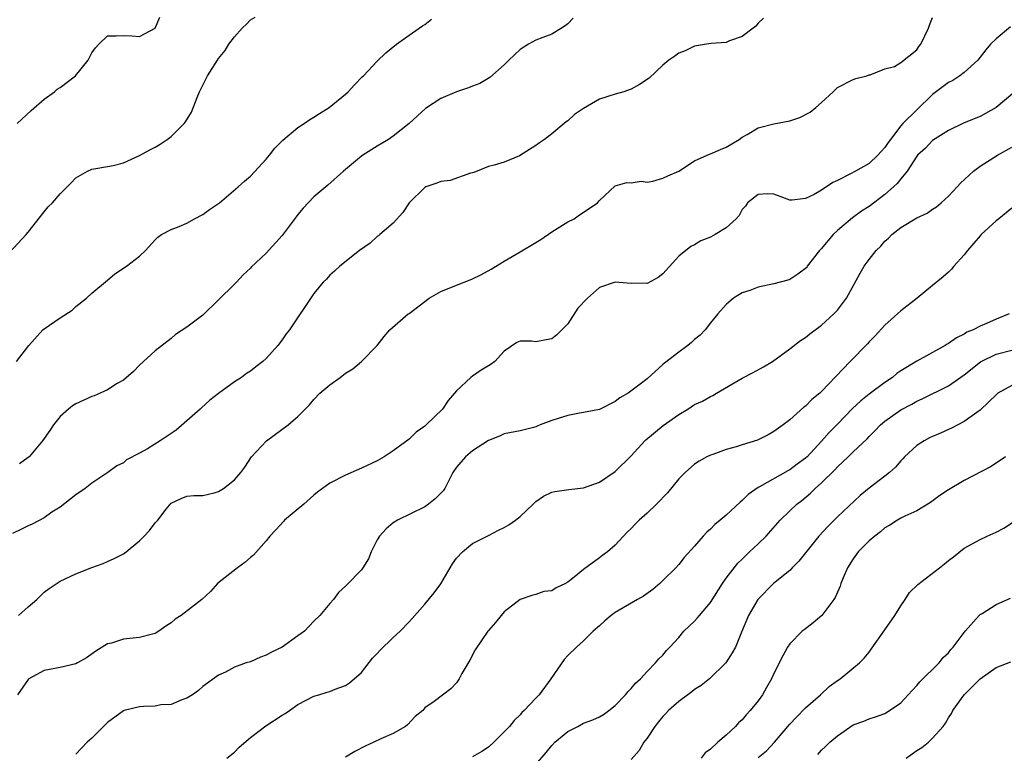
# Model space of a CAD drawing. Units: inches. Extents: x 2520000 to 2523000, y 1539000 to 1542000.
# Drawn here: x 2520246 to 2520370, y 1539094 to 1539186 of the extents above; entities that cross this region are included whole.
import ezdxf

# ---------------------------------------------------------------- set-up
doc = ezdxf.new("R2010")
doc.units = ezdxf.units.IN
doc.header["$MEASUREMENT"] = 0
doc.layers.add('LD25201539_2ft', color=74, linetype='Continuous')

msp = doc.modelspace()

# ---------------------------------------------------------------- linework, layer by layer
at = {"layer": 'LD25201539_2ft'}
for points, elevation in [([(2520243, 1539155), (2520246.75, 1539159), (2520247, 1539159.29), (2520249, 1539161.85), (2520249.52, 1539162.48), (2520250.05, 1539163), (2520251, 1539164.13), (2520252.44, 1539165.56), (2520253, 1539166.16), (2520254.45, 1539167), (2520255, 1539167.25), (2520255.28, 1539167.28), (2520257, 1539167.57), (2520257.72, 1539167.72), (2520259, 1539168.04), (2520261, 1539168.95), (2520262.32, 1539169.68), (2520263, 1539170.02), (2520263.61, 1539170.39), (2520264.51, 1539171), (2520265, 1539171.35), (2520266.64, 1539173), (2520266.8, 1539173.2), (2520267.57, 1539174.43), (2520268.28, 1539176.28), (2520268.6, 1539177), (2520269, 1539177.83), (2520269.61, 1539179), (2520270.87, 1539181), (2520271, 1539181.19), (2520271.8, 1539182.2), (2520272.29, 1539183), (2520273, 1539183.91), (2520273.95, 1539185), (2520274.49, 1539185.51), (2520275, 1539186.06), (2520275.59, 1539186.41)], 7806), ([(2520339.7, 1539186.3), (2520339, 1539185.65), (2520338.71, 1539185.29), (2520338.39, 1539185), (2520337, 1539183.95), (2520335.42, 1539183.42), (2520335, 1539183.23), (2520333.07, 1539183.07), (2520332.52, 1539183), (2520331, 1539182.76), (2520329.83, 1539182.17), (2520329, 1539181.89), (2520328.51, 1539181.49), (2520327.76, 1539181), (2520327, 1539180.34), (2520325.27, 1539178.73), (2520324.07, 1539177.93), (2520323, 1539177.33), (2520322.76, 1539177.24), (2520322.06, 1539177), (2520321, 1539176.7), (2520319, 1539176.07), (2520317, 1539174.9), (2520315.87, 1539174.13), (2520315, 1539173.34), (2520314.79, 1539173.21), (2520313, 1539171.69), (2520312.09, 1539171), (2520311.43, 1539170.57), (2520311, 1539170.23), (2520308.94, 1539168.94), (2520307, 1539168.11), (2520305.74, 1539167.74), (2520305, 1539167.59), (2520303.16, 1539166.84), (2520303, 1539166.79), (2520302.74, 1539166.74), (2520300.17, 1539165.83), (2520299, 1539165.69), (2520298.52, 1539165.48), (2520297.13, 1539165), (2520297, 1539164.94), (2520295, 1539163.02), (2520294.23, 1539161.77), (2520293, 1539160.45), (2520291.31, 1539159), (2520291.15, 1539158.85), (2520291, 1539158.74), (2520290.09, 1539157.91), (2520288.77, 1539157), (2520286.28, 1539155), (2520285.61, 1539154.39), (2520285, 1539153.88), (2520284.6, 1539153.4), (2520284.18, 1539153), (2520283, 1539151.59), (2520279.91, 1539147), (2520279.52, 1539146.48), (2520279, 1539145.74), (2520278.45, 1539145), (2520277, 1539143.4), (2520276.58, 1539143), (2520275.67, 1539142.33), (2520275, 1539141.78), (2520274.52, 1539141.49), (2520273.87, 1539141), (2520273, 1539140.42), (2520271, 1539138.95), (2520269.89, 1539138.11), (2520268.83, 1539137.17), (2520268.66, 1539137), (2520265.64, 1539134.36), (2520265, 1539133.91), (2520263.64, 1539133), (2520262.01, 1539132.01), (2520261, 1539131.44), (2520259.4, 1539130.6), (2520259, 1539130.24), (2520258.15, 1539129.85), (2520257.01, 1539129), (2520255, 1539127.66), (2520254.18, 1539127), (2520253, 1539126.18), (2520251, 1539124.65), (2520249.99, 1539123.99), (2520249, 1539123.31), (2520247.5, 1539122.5), (2520247, 1539122.3), (2520246.15, 1539121.85), (2520245, 1539121.3)], 7812), ([(2520245.5, 1539143), (2520247.06, 1539145), (2520248.85, 1539147), (2520249, 1539147.14), (2520251, 1539148.52), (2520252.52, 1539149.48), (2520253, 1539149.94), (2520254.36, 1539151), (2520255, 1539151.6), (2520257, 1539153.26), (2520257.93, 1539154.07), (2520259.37, 1539155), (2520261, 1539156.3), (2520261.76, 1539157), (2520263, 1539158.35), (2520263.32, 1539158.68), (2520263.78, 1539159), (2520265, 1539159.65), (2520266.04, 1539160.04), (2520267, 1539160.45), (2520267.97, 1539161), (2520269, 1539161.53), (2520269.84, 1539162.16), (2520271.11, 1539163), (2520273.44, 1539165), (2520274.25, 1539165.75), (2520275, 1539166.37), (2520277, 1539168.49), (2520277.41, 1539169), (2520278.09, 1539169.91), (2520279.09, 1539170.91), (2520281, 1539172.49), (2520281.76, 1539173), (2520282.48, 1539173.52), (2520283, 1539173.79), (2520283.73, 1539174.27), (2520284.92, 1539175), (2520287, 1539176.72), (2520287.32, 1539177), (2520288.12, 1539177.88), (2520289.11, 1539178.89), (2520289.24, 1539179), (2520291, 1539180.85), (2520292.07, 1539181.93), (2520293.44, 1539183), (2520295, 1539184.15), (2520296.7, 1539185.3), (2520297, 1539185.48), (2520297.84, 1539186.16)], 7808), ([(2520245.58, 1539173), (2520247.36, 1539174.64), (2520249, 1539176.09), (2520250.29, 1539177), (2520250.66, 1539177.34), (2520251, 1539177.53), (2520252.94, 1539179), (2520254.53, 1539181), (2520255, 1539181.91), (2520255.46, 1539182.54), (2520255.91, 1539183), (2520257, 1539184.05), (2520258.07, 1539184.07), (2520259, 1539184.11), (2520260.06, 1539184.06), (2520261, 1539183.95), (2520262.98, 1539185.02), (2520263.59, 1539186.41)], 7804), ([(2520245.78, 1539111), (2520247, 1539112.09), (2520248.06, 1539113), (2520248.53, 1539113.47), (2520249, 1539113.92), (2520249.62, 1539114.38), (2520251, 1539115.32), (2520253, 1539116.23), (2520255, 1539117.03), (2520256.45, 1539117.55), (2520257, 1539117.78), (2520257.84, 1539118.16), (2520259, 1539118.76), (2520259.15, 1539118.85), (2520261, 1539120.39), (2520261.62, 1539121), (2520262.29, 1539121.71), (2520263, 1539122.68), (2520263.18, 1539122.82), (2520263.34, 1539123), (2520264.39, 1539124.39), (2520265, 1539125.15), (2520266.28, 1539125.72), (2520267, 1539126.01), (2520267.87, 1539126.13), (2520269, 1539126.1), (2520270.45, 1539126.45), (2520271, 1539126.62), (2520271.63, 1539127), (2520273, 1539128.1), (2520273.8, 1539129), (2520274.3, 1539129.7), (2520275.16, 1539131), (2520277.03, 1539133), (2520279.75, 1539135), (2520281, 1539136.08), (2520281.89, 1539137), (2520282.45, 1539137.55), (2520283, 1539138.2), (2520283.76, 1539139), (2520285, 1539140.07), (2520286.31, 1539141), (2520287, 1539141.53), (2520287.91, 1539142.09), (2520289, 1539143), (2520290.98, 1539145.02), (2520291.86, 1539146.14), (2520292.58, 1539147), (2520294.89, 1539149), (2520295, 1539149.07), (2520297.52, 1539151), (2520299, 1539151.83), (2520301, 1539152.64), (2520302.71, 1539153.29), (2520303, 1539153.42), (2520304.07, 1539153.93), (2520305.37, 1539154.63), (2520307, 1539155.67), (2520309, 1539156.81), (2520311, 1539157.99), (2520311.63, 1539158.37), (2520313, 1539159.35), (2520315, 1539160.6), (2520315.8, 1539161), (2520316.51, 1539161.49), (2520317.72, 1539162.28), (2520318.77, 1539163), (2520319, 1539163.29), (2520321, 1539165.13), (2520322.45, 1539165.55), (2520323, 1539165.51), (2520324.28, 1539165.72), (2520325, 1539165.62), (2520325.74, 1539165.74), (2520327, 1539166.1), (2520327.61, 1539166.39), (2520329.02, 1539166.98), (2520331, 1539168.3), (2520332.59, 1539169), (2520332.86, 1539169.14), (2520333, 1539169.17), (2520334.28, 1539169.72), (2520335, 1539170.01), (2520336.63, 1539171), (2520337, 1539171.27), (2520337.61, 1539171.61), (2520339, 1539172.47), (2520341, 1539172.98), (2520343, 1539173.36), (2520344.26, 1539173.74), (2520345.58, 1539174.42), (2520346.28, 1539175), (2520347, 1539175.66), (2520348.45, 1539177), (2520349, 1539177.56), (2520351, 1539178.57), (2520351.32, 1539178.68), (2520352.71, 1539179), (2520353, 1539179.12), (2520353.15, 1539179.15), (2520355, 1539179.91), (2520356.19, 1539180.19), (2520357, 1539180.68), (2520359, 1539182.29), (2520359.27, 1539182.73), (2520359.52, 1539183), (2520360.47, 1539185), (2520360.61, 1539185.39), (2520361, 1539186.36)], 7814), ([(2520315.7, 1539186.3), (2520315, 1539185.57), (2520314.69, 1539185.31), (2520314.23, 1539185), (2520313, 1539184.27), (2520311.86, 1539183.86), (2520311, 1539183.52), (2520310.07, 1539183), (2520309, 1539182.33), (2520307.59, 1539181), (2520307, 1539180.4), (2520305.2, 1539178.8), (2520303.94, 1539178.06), (2520303, 1539177.71), (2520302.51, 1539177.49), (2520301, 1539176.99), (2520299, 1539176.15), (2520297.09, 1539174.91), (2520295, 1539173), (2520293, 1539171.4), (2520292.43, 1539171), (2520291, 1539170.14), (2520289.17, 1539169), (2520289, 1539168.87), (2520286.74, 1539167), (2520284.76, 1539165.24), (2520283, 1539163.74), (2520281.67, 1539162.33), (2520281, 1539161.54), (2520280.76, 1539161.24), (2520279, 1539158.87), (2520277, 1539156.66), (2520275.1, 1539154.9), (2520275, 1539154.77), (2520274.07, 1539153.93), (2520273.24, 1539153), (2520273, 1539152.76), (2520271, 1539150.79), (2520269, 1539148.86), (2520267, 1539147.31), (2520265.58, 1539146.42), (2520265, 1539145.89), (2520263, 1539144.35), (2520261, 1539142.52), (2520260.28, 1539141.72), (2520259, 1539140.66), (2520258.21, 1539140.21), (2520257, 1539139.42), (2520256.08, 1539139), (2520255.32, 1539138.68), (2520255, 1539138.59), (2520253, 1539137.68), (2520252.59, 1539137.41), (2520252.06, 1539137), (2520251, 1539136.05), (2520250.17, 1539135), (2520249.71, 1539134.29), (2520248.81, 1539133), (2520247.11, 1539131), (2520247, 1539130.89), (2520245.91, 1539130.09)], 7810), ([(2520370.82, 1539185.18), (2520369, 1539183.67), (2520368.31, 1539183), (2520367.72, 1539182.28), (2520366.71, 1539181), (2520365, 1539179.42), (2520364.45, 1539179), (2520363.57, 1539178.43), (2520363, 1539178.17), (2520362.32, 1539177.68), (2520361, 1539176.66), (2520359, 1539174.73), (2520357.25, 1539173), (2520357, 1539172.71), (2520355.68, 1539171), (2520355.39, 1539170.61), (2520355, 1539169.99), (2520354.51, 1539169.49), (2520354.1, 1539169), (2520353, 1539167.98), (2520351.3, 1539167), (2520350.64, 1539166.64), (2520349, 1539165.83), (2520348.43, 1539165.57), (2520347, 1539164.62), (2520346.07, 1539164.07), (2520345, 1539163.56), (2520343.32, 1539163.32), (2520343, 1539163.34), (2520341.78, 1539163.78), (2520341, 1539164.08), (2520340.14, 1539164.14), (2520339, 1539164.06), (2520337.65, 1539163), (2520337.43, 1539162.57), (2520337, 1539162.16), (2520336.6, 1539161.4), (2520336.24, 1539161), (2520335, 1539159.84), (2520333.59, 1539159), (2520333, 1539158.68), (2520331.79, 1539158.21), (2520331, 1539157.71), (2520330.51, 1539157.49), (2520329, 1539156.26), (2520327, 1539154.07), (2520326.42, 1539153.58), (2520325, 1539152.83), (2520324.86, 1539152.86), (2520323, 1539152.83), (2520321, 1539152.99), (2520319, 1539152.34), (2520317.5, 1539151), (2520316.28, 1539149.72), (2520315, 1539147.75), (2520313.64, 1539146.36), (2520313, 1539145.84), (2520312.28, 1539145.72), (2520311, 1539145.46), (2520310.45, 1539145.55), (2520309, 1539145.55), (2520308.61, 1539145.39), (2520307, 1539144.32), (2520305.83, 1539143), (2520305.34, 1539142.66), (2520305, 1539142.46), (2520304.11, 1539141.89), (2520303, 1539141.15), (2520302.81, 1539141), (2520301, 1539139.32), (2520300.75, 1539139), (2520299.93, 1539138.07), (2520299.2, 1539137), (2520297.18, 1539135), (2520297, 1539134.85), (2520295.92, 1539134.08), (2520295, 1539133.22), (2520293, 1539131.72), (2520291.85, 1539131), (2520291, 1539130.49), (2520289, 1539129.56), (2520287, 1539128.69), (2520285, 1539127.68), (2520284.08, 1539127), (2520283.48, 1539126.52), (2520283, 1539126.17), (2520281.72, 1539125), (2520279.32, 1539123), (2520279.16, 1539122.84), (2520278.21, 1539121.79), (2520277.46, 1539121), (2520277, 1539120.41), (2520275.41, 1539118.59), (2520275, 1539118.28), (2520274.32, 1539117.68), (2520273.36, 1539117), (2520270.87, 1539115), (2520269.98, 1539114.02), (2520268.88, 1539113), (2520266.26, 1539111), (2520265.5, 1539110.5), (2520265, 1539110.07), (2520264.35, 1539109.65), (2520263.44, 1539109), (2520263, 1539108.71), (2520262.64, 1539108.64), (2520261, 1539108.2), (2520259, 1539107.99), (2520257.51, 1539107.51), (2520257, 1539107.4), (2520255.52, 1539106.48), (2520254.35, 1539105.65), (2520253.19, 1539105), (2520253, 1539104.91), (2520251, 1539104.41), (2520249, 1539104.06), (2520247.09, 1539103), (2520247, 1539102.93), (2520245.64, 1539101)], 7816), ([(2520371.35, 1539177), (2520369, 1539175.01), (2520367, 1539173.9), (2520365, 1539173.08), (2520363, 1539172.14), (2520361, 1539170.86), (2520360.09, 1539169.91), (2520359.11, 1539169), (2520359, 1539168.87), (2520357.78, 1539167), (2520357, 1539166.04), (2520356.55, 1539165.45), (2520356.08, 1539165), (2520355, 1539164.04), (2520353, 1539162.54), (2520352.05, 1539161.95), (2520350.9, 1539161.1), (2520349, 1539159.5), (2520348.48, 1539159), (2520347.78, 1539158.22), (2520347, 1539157.26), (2520346.76, 1539157), (2520345.21, 1539155), (2520345.13, 1539154.87), (2520345, 1539154.73), (2520344.01, 1539153.99), (2520343, 1539153.35), (2520342.74, 1539153.26), (2520341, 1539152.78), (2520339, 1539152.36), (2520337.96, 1539151.96), (2520337, 1539151.65), (2520335.92, 1539151), (2520335, 1539150.17), (2520333.93, 1539149), (2520333, 1539147.89), (2520332.35, 1539147), (2520331.7, 1539146.3), (2520331, 1539145.78), (2520330.62, 1539145.38), (2520330.14, 1539145), (2520329, 1539144.17), (2520327.2, 1539142.81), (2520327, 1539142.61), (2520325, 1539140.82), (2520324.13, 1539140.13), (2520322.63, 1539139), (2520321.59, 1539138.41), (2520321, 1539137.94), (2520319, 1539136.94), (2520317, 1539136.56), (2520316.48, 1539136.48), (2520315, 1539136.21), (2520313.81, 1539135.81), (2520313, 1539135.58), (2520311.52, 1539135), (2520311.15, 1539134.85), (2520311, 1539134.77), (2520310.67, 1539134.67), (2520309, 1539134.25), (2520307, 1539133.87), (2520306.4, 1539133.6), (2520305, 1539133.06), (2520303, 1539131.73), (2520302.1, 1539131), (2520301, 1539129.67), (2520300.54, 1539129), (2520300.01, 1539128.01), (2520299.5, 1539127), (2520299.29, 1539126.71), (2520298.3, 1539125.7), (2520297.44, 1539125), (2520297, 1539124.68), (2520293.54, 1539123), (2520293, 1539122.68), (2520292.11, 1539121.89), (2520291.26, 1539121), (2520291, 1539120.54), (2520290.22, 1539119), (2520289.87, 1539118.13), (2520289.19, 1539117), (2520289, 1539116.73), (2520287.15, 1539114.85), (2520287, 1539114.66), (2520286.1, 1539113.9), (2520285.47, 1539113), (2520285, 1539112.5), (2520283.74, 1539111), (2520283, 1539110.26), (2520281.82, 1539109), (2520281, 1539108.4), (2520279, 1539107), (2520277.65, 1539106.35), (2520277, 1539105.97), (2520276.27, 1539105.73), (2520275, 1539105.15), (2520274.48, 1539105), (2520273, 1539104.48), (2520271.86, 1539103.86), (2520271, 1539103.47), (2520269, 1539102.02), (2520268.46, 1539101.54), (2520267.69, 1539101), (2520267, 1539100.56), (2520266.34, 1539100.34), (2520265, 1539099.75), (2520263.73, 1539099.73), (2520263, 1539099.57), (2520261.53, 1539099.53), (2520261, 1539099.47), (2520259.08, 1539099), (2520259, 1539098.97), (2520257, 1539097.49), (2520256.48, 1539097), (2520255, 1539095.53), (2520254.43, 1539095), (2520253, 1539093.49)], 7818), ([(2520272.03, 1539093), (2520273, 1539093.74), (2520273.6, 1539094.4), (2520275, 1539095.62), (2520276.94, 1539097.06), (2520279, 1539098.43), (2520279.37, 1539098.63), (2520279.91, 1539099), (2520281, 1539099.77), (2520283, 1539100.8), (2520283.62, 1539101), (2520284.7, 1539101.3), (2520285, 1539101.4), (2520285.68, 1539101.68), (2520287, 1539102.17), (2520287.51, 1539102.49), (2520289, 1539103.79), (2520290.41, 1539105.59), (2520291, 1539106.2), (2520291.38, 1539106.62), (2520293, 1539108.23), (2520293.88, 1539109), (2520295, 1539110.2), (2520295.4, 1539110.6), (2520297, 1539112.42), (2520298.16, 1539113.84), (2520299, 1539114.98), (2520300.5, 1539117.5), (2520301, 1539118.19), (2520301.75, 1539119), (2520303, 1539120.04), (2520305, 1539121.06), (2520306.27, 1539121.73), (2520307, 1539122.07), (2520307.59, 1539122.41), (2520308.44, 1539123), (2520309, 1539123.48), (2520310.66, 1539125), (2520311, 1539125.34), (2520311.96, 1539126.04), (2520313, 1539126.52), (2520313.37, 1539126.63), (2520315.13, 1539126.87), (2520317, 1539127.06), (2520319, 1539127.81), (2520321, 1539129.15), (2520323, 1539131.09), (2520324.73, 1539133), (2520324.87, 1539133.13), (2520327.05, 1539134.95), (2520329, 1539136.33), (2520330.14, 1539137), (2520331, 1539137.56), (2520332, 1539138), (2520333, 1539138.59), (2520333.29, 1539138.71), (2520333.75, 1539139), (2520337, 1539140.91), (2520338.39, 1539141.61), (2520339.69, 1539142.31), (2520340.81, 1539143), (2520343, 1539144.58), (2520344.35, 1539145.65), (2520345, 1539146.04), (2520345.52, 1539146.48), (2520347, 1539147.57), (2520348.56, 1539149), (2520348.78, 1539149.22), (2520349, 1539149.49), (2520350.14, 1539151), (2520351.86, 1539154.14), (2520352.36, 1539155), (2520353, 1539155.88), (2520353.89, 1539157), (2520354.48, 1539157.52), (2520355, 1539158.16), (2520355.46, 1539158.54), (2520355.86, 1539159), (2520357, 1539159.88), (2520359, 1539161.1), (2520360.3, 1539161.7), (2520361, 1539162.21), (2520361.49, 1539162.51), (2520362.07, 1539163), (2520363, 1539163.83), (2520364.1, 1539165), (2520364.52, 1539165.48), (2520366.14, 1539167), (2520367, 1539167.61), (2520369.17, 1539169), (2520371, 1539170.02)], 7820), ([(2520371, 1539162.31), (2520369.35, 1539161), (2520369, 1539160.75), (2520367.14, 1539159), (2520367, 1539158.85), (2520365.41, 1539157), (2520365, 1539156.43), (2520363.66, 1539155), (2520363.38, 1539154.62), (2520363, 1539154.25), (2520362.33, 1539153.67), (2520361, 1539152.57), (2520359.05, 1539151), (2520357, 1539149.4), (2520355, 1539147.6), (2520353.75, 1539146.25), (2520353, 1539145.49), (2520352.78, 1539145.22), (2520350.62, 1539143), (2520347, 1539139.2), (2520346.79, 1539139), (2520345.78, 1539138.22), (2520345, 1539137.39), (2520344.77, 1539137.23), (2520343, 1539135.66), (2520342.18, 1539135), (2520341, 1539134.17), (2520340.26, 1539133.74), (2520338.91, 1539133.09), (2520337, 1539132.5), (2520336.25, 1539132.25), (2520335, 1539131.92), (2520333.29, 1539131.29), (2520333, 1539131.21), (2520332.55, 1539131), (2520331.56, 1539130.44), (2520331, 1539130.05), (2520329.8, 1539129), (2520329, 1539128.23), (2520327.57, 1539126.43), (2520326.2, 1539125), (2520325, 1539123.88), (2520324.02, 1539123), (2520323.5, 1539122.5), (2520323, 1539121.93), (2520322.52, 1539121.48), (2520321, 1539119.83), (2520320, 1539119), (2520319.42, 1539118.58), (2520319, 1539118.24), (2520317, 1539116.8), (2520315.81, 1539115.81), (2520315, 1539115.17), (2520314.72, 1539115), (2520313.53, 1539114.47), (2520313, 1539114.11), (2520312.01, 1539113.99), (2520311, 1539113.61), (2520310.49, 1539113.51), (2520309, 1539113), (2520307, 1539111.43), (2520306.62, 1539111), (2520305.89, 1539110.11), (2520305, 1539109.1), (2520304.93, 1539109), (2520303.35, 1539106.65), (2520302.66, 1539105.34), (2520301.67, 1539103.67), (2520301.3, 1539103), (2520301, 1539102.51), (2520300.27, 1539101.73), (2520298.16, 1539100.16), (2520297, 1539099.34), (2520296.72, 1539099), (2520295.77, 1539098.23), (2520294.8, 1539097.2), (2520294.56, 1539097), (2520293, 1539096.12), (2520291.43, 1539095.43), (2520290.56, 1539095), (2520289.49, 1539094.51), (2520288.15, 1539093.85), (2520287, 1539093.14)], 7822), ([(2520370.67, 1539149), (2520369, 1539148.34), (2520367.8, 1539147.8), (2520367, 1539147.47), (2520366.12, 1539147), (2520365.32, 1539146.68), (2520365, 1539146.46), (2520364, 1539146), (2520363, 1539145.25), (2520362.83, 1539145.17), (2520362.58, 1539145), (2520359, 1539143.06), (2520357, 1539141.82), (2520356.51, 1539141.49), (2520355.93, 1539141), (2520355, 1539140.36), (2520353, 1539138.88), (2520351.95, 1539138.05), (2520350.92, 1539137.08), (2520349, 1539135.1), (2520347.95, 1539134.05), (2520347, 1539132.94), (2520345.18, 1539131), (2520345, 1539130.83), (2520343.94, 1539130.06), (2520343, 1539129.34), (2520342.77, 1539129.23), (2520339.19, 1539127.19), (2520339, 1539127.1), (2520337.76, 1539126.24), (2520337, 1539125.46), (2520336.74, 1539125.25), (2520335, 1539123.64), (2520334.24, 1539123), (2520333.55, 1539122.45), (2520333, 1539121.86), (2520332.53, 1539121.47), (2520332.1, 1539121), (2520331, 1539119.71), (2520329.69, 1539118.31), (2520329, 1539117.43), (2520328.62, 1539117), (2520327, 1539115.41), (2520326.61, 1539115), (2520325.72, 1539114.28), (2520324.56, 1539113.44), (2520323.82, 1539113), (2520321, 1539111.37), (2520320.48, 1539111), (2520319.69, 1539110.31), (2520319, 1539109.67), (2520318.21, 1539109), (2520317, 1539107.79), (2520316.1, 1539107), (2520315, 1539105.96), (2520314.55, 1539105.45), (2520312.89, 1539103), (2520311.4, 1539101), (2520311, 1539100.55), (2520309.53, 1539099), (2520309.24, 1539098.76), (2520309, 1539098.47), (2520308.25, 1539097.75), (2520307.65, 1539097), (2520305.69, 1539095), (2520305, 1539094.38), (2520304.18, 1539093.82), (2520303, 1539093.16)], 7824), ([(2520311, 1539092.18), (2520312.29, 1539093.71), (2520313, 1539094.6), (2520313.38, 1539095), (2520315, 1539096.35), (2520316.28, 1539097), (2520317, 1539097.39), (2520318.19, 1539097.81), (2520319, 1539098.21), (2520319.51, 1539098.49), (2520320.2, 1539099), (2520321, 1539099.64), (2520322.3, 1539101), (2520322.61, 1539101.39), (2520323, 1539101.76), (2520323.55, 1539102.45), (2520324.19, 1539103), (2520325, 1539103.91), (2520326.09, 1539105), (2520326.48, 1539105.52), (2520327, 1539105.99), (2520327.44, 1539106.56), (2520327.88, 1539107), (2520329, 1539108.21), (2520329.66, 1539109), (2520331, 1539110.28), (2520331.34, 1539110.66), (2520331.6, 1539111), (2520333, 1539112.63), (2520334.53, 1539115), (2520335, 1539115.68), (2520336.43, 1539117.57), (2520337, 1539118.1), (2520337.45, 1539118.55), (2520337.94, 1539119), (2520339, 1539120.01), (2520340.02, 1539121), (2520341.8, 1539123), (2520343, 1539124.16), (2520343.88, 1539125), (2520344.51, 1539125.49), (2520345.61, 1539126.39), (2520346.22, 1539127), (2520347, 1539127.7), (2520348.66, 1539129.34), (2520349, 1539129.72), (2520350.38, 1539131), (2520351, 1539131.62), (2520352.76, 1539133.24), (2520353, 1539133.53), (2520353.74, 1539134.26), (2520354.43, 1539135), (2520355, 1539135.47), (2520357, 1539136.9), (2520358.38, 1539137.62), (2520359, 1539138), (2520359.69, 1539138.31), (2520363, 1539139.95), (2520365, 1539141.33), (2520367.05, 1539142.95), (2520369, 1539143.91), (2520371, 1539144.41)], 7826), ([(2520371, 1539139.96), (2520369.24, 1539139), (2520369, 1539138.82), (2520368.09, 1539137.91), (2520367, 1539136.87), (2520366.57, 1539136.57), (2520365, 1539135.43), (2520363.4, 1539134.6), (2520363, 1539134.43), (2520362.02, 1539133.98), (2520361, 1539133.55), (2520360.63, 1539133.37), (2520359.92, 1539133), (2520359, 1539132.43), (2520357.48, 1539131), (2520357.26, 1539130.74), (2520357, 1539130.49), (2520356.32, 1539129.68), (2520355.58, 1539129), (2520355, 1539128.53), (2520353, 1539127.03), (2520351.88, 1539126.12), (2520349, 1539123.41), (2520347.79, 1539122.21), (2520346.68, 1539121), (2520344.16, 1539117.84), (2520343.31, 1539117), (2520343, 1539116.67), (2520340.96, 1539115), (2520338.96, 1539113), (2520337.78, 1539111), (2520336.9, 1539108.9), (2520336.14, 1539107), (2520335.74, 1539106.26), (2520334.92, 1539105), (2520332.86, 1539103), (2520331.83, 1539102.17), (2520331, 1539101.66), (2520330.64, 1539101.36), (2520329, 1539100.16), (2520327.73, 1539099), (2520327.38, 1539098.62), (2520327, 1539098.25), (2520326.43, 1539097.57), (2520325.97, 1539097), (2520325, 1539095.53), (2520324.62, 1539095), (2520324.03, 1539093.97), (2520323, 1539092.83)], 7828), ([(2520370.19, 1539131), (2520369, 1539130.17), (2520368.29, 1539129.71), (2520365, 1539128.02), (2520363, 1539126.83), (2520361.9, 1539126.1), (2520360.76, 1539125.24), (2520359, 1539124.18), (2520357.51, 1539123.51), (2520357, 1539123.25), (2520356.58, 1539123), (2520355.63, 1539122.37), (2520355, 1539122.05), (2520354.45, 1539121.55), (2520353.72, 1539121), (2520353, 1539120.4), (2520351.63, 1539119), (2520351, 1539118.13), (2520350.27, 1539117), (2520349.71, 1539115.71), (2520349.44, 1539115), (2520349.34, 1539114.66), (2520349, 1539113.92), (2520348.73, 1539113.27), (2520348.57, 1539113), (2520347.04, 1539111), (2520345.94, 1539110.06), (2520344.81, 1539109.19), (2520344.58, 1539109), (2520343, 1539107.4), (2520342.73, 1539107), (2520342.12, 1539105.88), (2520341, 1539103.68), (2520340.68, 1539103), (2520340.08, 1539101.92), (2520339.55, 1539101), (2520339, 1539100.24), (2520338.02, 1539099), (2520337.52, 1539098.48), (2520337, 1539097.83), (2520336.55, 1539097.45), (2520336.14, 1539097), (2520335, 1539095.91), (2520333.93, 1539095), (2520333, 1539094.15), (2520332.32, 1539093.68), (2520331.81, 1539093)], 7830), ([(2520339, 1539093.09), (2520340.08, 1539093.92), (2520341.07, 1539095), (2520343, 1539097.28), (2520343.83, 1539098.17), (2520345, 1539099.34), (2520346.88, 1539101), (2520347.97, 1539102.03), (2520349, 1539102.78), (2520349.35, 1539103), (2520351.78, 1539105), (2520352.38, 1539105.62), (2520353, 1539106.35), (2520353.28, 1539106.72), (2520355, 1539109.16), (2520356.25, 1539111), (2520357, 1539112.22), (2520357.56, 1539113), (2520358.11, 1539113.89), (2520359.13, 1539114.87), (2520361.87, 1539117), (2520362.52, 1539117.48), (2520363, 1539117.92), (2520363.62, 1539118.38), (2520365, 1539119.47), (2520367, 1539120.56), (2520367.89, 1539121), (2520369, 1539121.47), (2520369.99, 1539122.01), (2520371.22, 1539122.78)], 7832), ([(2520346.54, 1539093.46), (2520347, 1539093.99), (2520347.51, 1539094.49), (2520348.05, 1539095), (2520349, 1539095.83), (2520351, 1539097.2), (2520352.35, 1539097.65), (2520353, 1539097.96), (2520353.81, 1539098.19), (2520355, 1539098.64), (2520355.58, 1539099), (2520357, 1539099.98), (2520357.91, 1539101), (2520359, 1539102.16), (2520359.38, 1539102.62), (2520361.83, 1539105), (2520362.33, 1539105.67), (2520363, 1539106.27), (2520363.32, 1539106.68), (2520363.61, 1539107), (2520365.09, 1539109), (2520366.88, 1539111), (2520367, 1539111.1), (2520367.24, 1539111.24), (2520369, 1539112.36), (2520370.82, 1539113.18)], 7834), ([(2520357.68, 1539093), (2520359, 1539093.96), (2520359.65, 1539094.35), (2520360.47, 1539095), (2520361, 1539095.5), (2520362.34, 1539097), (2520362.61, 1539097.39), (2520363, 1539098.07), (2520363.38, 1539098.62), (2520363.54, 1539099), (2520365, 1539101), (2520367, 1539103), (2520369, 1539104.44), (2520370.87, 1539105.13)], 7836)]:
    msp.add_lwpolyline(points, dxfattribs=dict(at, elevation=elevation))

doc.saveas('drawing.dxf')
